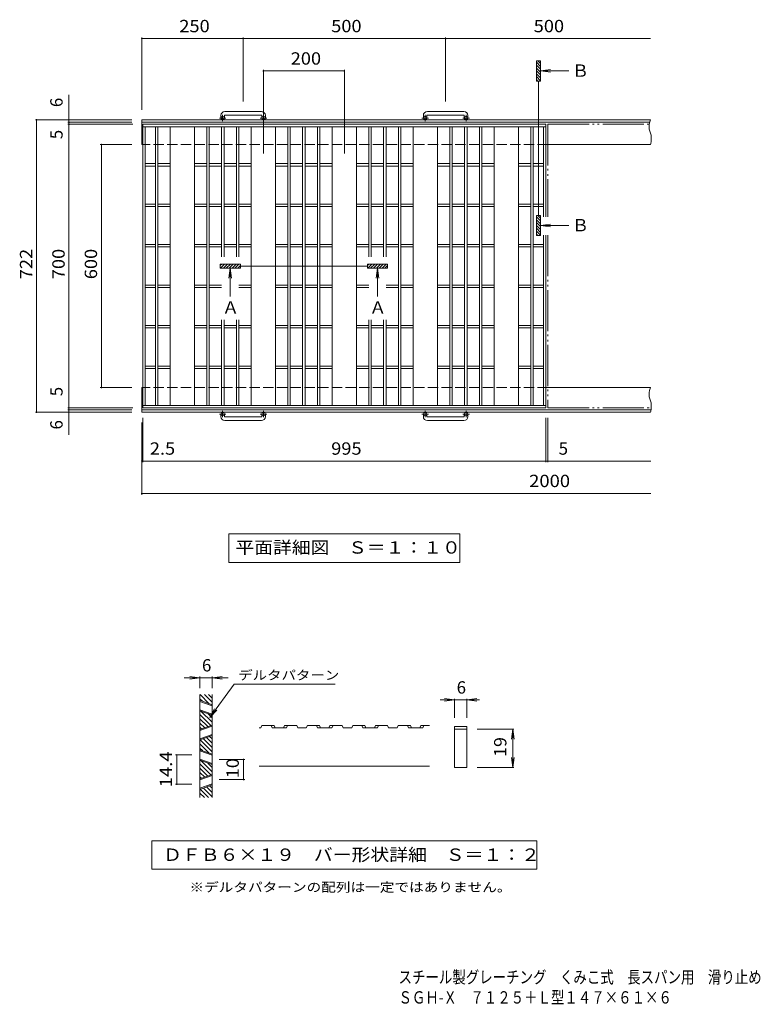
# Model space of a CAD drawing. Units: millimetres. Extents: x -1751 to 1918, y -1374 to 1332.
# Drawn here: x -1751 to 63, y -1374 to 1057 of the extents above; entities that cross this region are included whole.
import ezdxf

# ---------------------------------------------------------------- set-up
doc = ezdxf.new("R2010")
doc.units = ezdxf.units.MM
doc.header["$LTSCALE"] = 10
for name, pattern in [('JWW_CENTER1', [6.773333, 4.233333, -0.846667, 0.846667, -0.846667]), ('JWW_DASHED3', [3.386667, 2.54, -0.846667]), ('JWW_PHANTOM2', [13.546667, 10.16, -0.846667, 0.423333, -0.846667, 0.423333, -0.846667])]:
    doc.linetypes.add(name, pattern=pattern)
for name, color, linetype in [('C-1', 7, 'Continuous'), ('C-2', 7, 'Continuous'), ('C-4', 7, 'Continuous'), ('D-2', 7, 'Continuous'), ('D-4', 7, 'Continuous'), ('F-5ﾚｲﾔ', 7, 'Continuous')]:
    doc.layers.add(name, color=color, linetype=linetype)
doc.styles.add('ＭＳ ゴシック', font='txt', dxfattribs={"height": 1})

msp = doc.modelspace()

# ---------------------------------------------------------------- linework, layer by layer
at = {"layer": 'C-1', "color": 2, "linetype": 'Continuous', "lineweight": 9}
for p, q in [((-1154.2, 830.3), (-1244.2, 830.3)), ((-654.2, 830.3), (-744.2, 830.3)), ((-1449.2, 809.7), (-1449.2, 748.7)), ((-193.4, 809.7), (-1449.2, 809.7)), ((-195.1, 803.7), (-1449.2, 803.7)), ((-1254.2, 820.3), (-1254.2, 814.2)), ((-1245.2, 820.3), (-1245.2, 814.2)), ((-1244.2, 821.3), (-1154.2, 821.3)), ((-1153.2, 820.3), (-1153.2, 814.2)), ((-1144.2, 820.3), (-1144.2, 814.2)), ((-754.2, 820.3), (-754.2, 814.2)), ((-745.2, 820.3), (-745.2, 814.2)), ((-744.2, 821.3), (-654.2, 821.3)), ((-653.2, 820.3), (-653.2, 814.2)), ((-644.2, 820.3), (-644.2, 814.2)), ((-194.3, 806.9), (-195.6, 802.1)), ((-193.4, 809.7), (-194.3, 806.9)), ((-196.6, 797.3), (-197, 792.5)), ((-197, 792.5), (-196.9, 789.8)), ((-196.9, 789.8), (-196.5, 786.8)), ((-195.6, 802.1), (-196.6, 797.3)), ((-196.5, 786.8), (-195.1, 781.7)), ((-195.1, 781.7), (-193.5, 776.6)), ((-193.5, 776.6), (-192.1, 771.5)), ((-192, 756.3), (-192.9, 751.5)), ((-192.1, 771.5), (-191.6, 768.5)), ((-191.4, 761), (-192, 756.3)), ((-191.6, 768.5), (-191.3, 765.8)), ((-191.3, 765.8), (-191.4, 761)), ((-446.7, 748.7), (-193.4, 748.7)), ((-192.9, 751.5), (-193.4, 748.7)), ((-1449.2, 148.7), (-1449.2, 87.7)), ((-446.7, 148.7), (-193.4, 148.7)), ((-194.3, 145.9), (-195.6, 141.1)), ((-193.4, 148.7), (-194.3, 145.9)), ((-196.6, 136.3), (-197, 131.5)), ((-197, 131.5), (-196.9, 128.8)), ((-196.9, 128.8), (-196.5, 125.8)), ((-195.6, 141.1), (-196.6, 136.3)), ((-196.5, 125.8), (-195.1, 120.7)), ((-195.1, 120.7), (-193.5, 115.6)), ((-193.5, 115.6), (-192.1, 110.5)), ((-192.1, 110.5), (-191.6, 107.5)), ((-191.4, 100), (-192, 95.3)), ((-191.6, 107.5), (-191.3, 104.8)), ((-191.3, 104.8), (-191.4, 100)), ((-192.3, 93.7), (-1449.2, 93.7)), ((-193.4, 87.7), (-1449.2, 87.7)), ((-1254.2, 77.1), (-1254.2, 83.2)), ((-1245.2, 77.1), (-1245.2, 83.2)), ((-1244.2, 76.1), (-1154.2, 76.1)), ((-1153.2, 77.1), (-1153.2, 83.2)), ((-1144.2, 77.1), (-1144.2, 83.2)), ((-754.2, 77.1), (-754.2, 83.2)), ((-745.2, 77.1), (-745.2, 83.2)), ((-744.2, 76.1), (-654.2, 76.1)), ((-653.2, 77.1), (-653.2, 83.2)), ((-644.2, 77.1), (-644.2, 83.2)), ((-192.9, 90.5), (-193.4, 87.7)), ((-192, 95.3), (-192.9, 90.5)), ((-1154.2, 67.1), (-1244.2, 67.1)), ((-654.2, 67.1), (-744.2, 67.1))]:
    msp.add_line(p, q, dxfattribs=at)
at = {"layer": 'C-1', "color": 2, "linetype": 'JWW_CENTER1', "lineweight": 9}
for p, q in [((-1241.5, 814.2), (-1257.9, 814.2)), ((-1249.7, 806.1), (-1249.7, 821.7)), ((-1140.5, 814.2), (-1156.9, 814.2)), ((-1148.7, 806.1), (-1148.7, 821.7)), ((-741.5, 814.2), (-757.9, 814.2)), ((-749.7, 806.1), (-749.7, 821.7)), ((-640.5, 814.2), (-656.9, 814.2)), ((-648.7, 806.1), (-648.7, 821.7)), ((-1241.5, 83.2), (-1257.9, 83.2)), ((-1249.7, 91.3), (-1249.7, 75.7)), ((-1140.5, 83.2), (-1156.9, 83.2)), ((-1148.7, 91.3), (-1148.7, 75.7)), ((-741.5, 83.2), (-757.9, 83.2)), ((-749.7, 91.3), (-749.7, 75.7)), ((-640.5, 83.2), (-656.9, 83.2)), ((-648.7, 91.3), (-648.7, 75.7))]:
    msp.add_line(p, q, dxfattribs=at)
at = {"layer": 'C-1', "color": 2, "linetype": 'JWW_DASHED3', "lineweight": 9}
for p, q in [((-446.7, 748.7), (-1449.2, 748.7)), ((-446.7, 148.7), (-1449.2, 148.7))]:
    msp.add_line(p, q, dxfattribs=at)
at = {"layer": 'C-1', "color": 2, "linetype": 'Continuous', "lineweight": 9}
for centre in [(-1249.7, 814.2), (-1148.7, 814.2), (-749.7, 814.2), (-648.7, 814.2), (-1249.7, 83.2), (-1148.7, 83.2), (-749.7, 83.2), (-648.7, 83.2)]:
    msp.add_circle(centre, 4.5, dxfattribs=at)
for centre, radius, start, end in [((-1244.2, 820.3), 10, 90, 180), ((-1154.2, 820.3), 10, 0, 90), ((-744.2, 820.3), 10, 90, 180), ((-654.2, 820.3), 10, 0, 90), ((-1244.2, 820.3), 1, 90, 180), ((-1154.2, 820.3), 1, 0, 90), ((-744.2, 820.3), 1, 90, 180), ((-654.2, 820.3), 1, 0, 90), ((-1244.2, 77.1), 10, 180, 270), ((-1244.2, 77.1), 1, 180, 270), ((-1154.2, 77.1), 10, 270, 0), ((-1154.2, 77.1), 1, 270, 0), ((-744.2, 77.1), 10, 180, 270), ((-744.2, 77.1), 1, 180, 270), ((-654.2, 77.1), 10, 270, 0), ((-654.2, 77.1), 1, 270, 0)]:
    msp.add_arc(centre, radius, start, end, dxfattribs=at)
at = {"layer": 'C-2', "color": 3, "linetype": 'Continuous', "lineweight": 9}
for p, q in [((-1446.7, 798.7), (-1446.7, 98.7)), ((-451.7, 798.7), (-1446.7, 798.7)), ((-451.7, 792.7), (-1446.7, 792.7)), ((-1440.7, 792.7), (-1440.7, 104.7)), ((-1415.7, 792.7), (-1415.7, 104.7)), ((-1409.7, 792.7), (-1409.7, 104.7)), ((-1379.2, 792.7), (-1379.2, 104.7)), ((-1319.2, 792.7), (-1319.2, 104.7)), ((-1288.7, 792.7), (-1288.7, 104.7)), ((-1282.7, 792.7), (-1282.7, 104.7)), ((-1252.2, 792.7), (-1252.2, 471.3)), ((-1246.2, 792.7), (-1246.2, 471.3)), ((-1215.7, 792.7), (-1215.7, 471.3)), ((-1209.7, 792.7), (-1209.7, 471.3)), ((-1179.2, 792.7), (-1179.2, 104.7)), ((-1119.2, 792.7), (-1119.2, 104.7)), ((-1088.7, 792.7), (-1088.7, 104.7)), ((-1082.7, 792.7), (-1082.7, 104.7)), ((-1052.2, 792.7), (-1052.2, 104.7)), ((-1046.2, 792.7), (-1046.2, 104.7)), ((-1015.7, 792.7), (-1015.7, 104.7)), ((-1009.7, 792.7), (-1009.7, 104.7)), ((-979.2, 792.7), (-979.2, 104.7)), ((-919.2, 792.7), (-919.2, 104.7)), ((-888.7, 792.7), (-888.7, 471.3)), ((-882.7, 792.7), (-882.7, 471.3)), ((-852.2, 792.7), (-852.2, 471.3)), ((-846.2, 792.7), (-846.2, 471.3)), ((-815.7, 792.7), (-815.7, 104.7)), ((-809.7, 792.7), (-809.7, 104.7)), ((-779.2, 792.7), (-779.2, 104.7)), ((-719.2, 792.7), (-719.2, 104.7)), ((-688.7, 792.7), (-688.7, 104.7)), ((-682.7, 792.7), (-682.7, 104.7)), ((-652.2, 792.7), (-652.2, 104.7)), ((-646.2, 792.7), (-646.2, 104.7)), ((-615.7, 792.7), (-615.7, 104.7)), ((-609.7, 792.7), (-609.7, 104.7)), ((-579.2, 792.7), (-579.2, 104.7)), ((-519.2, 792.7), (-519.2, 104.7)), ((-488.7, 792.7), (-488.7, 104.7)), ((-482.7, 792.7), (-482.7, 104.7)), ((-457.7, 792.7), (-457.7, 570.4)), ((-451.7, 798.7), (-451.7, 570.4)), ((-1415.7, 701.7), (-1440.7, 701.7)), ((-1415.7, 695.7), (-1440.7, 695.7)), ((-1379.2, 701.7), (-1409.7, 701.7)), ((-1379.2, 695.7), (-1409.7, 695.7)), ((-1288.7, 701.7), (-1319.2, 701.7)), ((-1288.7, 695.7), (-1319.2, 695.7)), ((-1252.2, 701.7), (-1282.7, 701.7)), ((-1252.2, 695.7), (-1282.7, 695.7)), ((-1215.7, 701.7), (-1246.2, 701.7)), ((-1215.7, 695.7), (-1246.2, 695.7)), ((-1179.2, 701.7), (-1209.7, 701.7)), ((-1179.2, 695.7), (-1209.7, 695.7)), ((-1088.7, 701.7), (-1119.2, 701.7)), ((-1088.7, 695.7), (-1119.2, 695.7)), ((-1052.2, 701.7), (-1082.7, 701.7)), ((-1052.2, 695.7), (-1082.7, 695.7)), ((-1015.7, 701.7), (-1046.2, 701.7)), ((-1015.7, 695.7), (-1046.2, 695.7)), ((-979.2, 701.7), (-1009.7, 701.7)), ((-979.2, 695.7), (-1009.7, 695.7)), ((-888.7, 701.7), (-919.2, 701.7)), ((-888.7, 695.7), (-919.2, 695.7)), ((-852.2, 701.7), (-882.7, 701.7)), ((-852.2, 695.7), (-882.7, 695.7)), ((-815.7, 701.7), (-846.2, 701.7)), ((-815.7, 695.7), (-846.2, 695.7)), ((-779.2, 701.7), (-809.7, 701.7)), ((-779.2, 695.7), (-809.7, 695.7)), ((-688.7, 701.7), (-719.2, 701.7)), ((-688.7, 695.7), (-719.2, 695.7)), ((-652.2, 701.7), (-682.7, 701.7)), ((-652.2, 695.7), (-682.7, 695.7)), ((-615.7, 701.7), (-646.2, 701.7)), ((-615.7, 695.7), (-646.2, 695.7)), ((-579.2, 701.7), (-609.7, 701.7)), ((-579.2, 695.7), (-609.7, 695.7)), ((-488.7, 701.7), (-519.2, 701.7)), ((-488.7, 695.7), (-519.2, 695.7)), ((-457.7, 701.7), (-482.7, 701.7)), ((-457.7, 695.7), (-482.7, 695.7)), ((-1415.7, 601.7), (-1440.7, 601.7)), ((-1415.7, 595.7), (-1440.7, 595.7)), ((-1379.2, 601.7), (-1409.7, 601.7)), ((-1379.2, 595.7), (-1409.7, 595.7)), ((-1288.7, 601.7), (-1319.2, 601.7)), ((-1288.7, 595.7), (-1319.2, 595.7)), ((-1252.2, 601.7), (-1282.7, 601.7)), ((-1252.2, 595.7), (-1282.7, 595.7)), ((-1215.7, 601.7), (-1246.2, 601.7)), ((-1215.7, 595.7), (-1246.2, 595.7)), ((-1179.2, 601.7), (-1209.7, 601.7)), ((-1179.2, 595.7), (-1209.7, 595.7)), ((-1088.7, 601.7), (-1119.2, 601.7)), ((-1088.7, 595.7), (-1119.2, 595.7)), ((-1052.2, 601.7), (-1082.7, 601.7)), ((-1052.2, 595.7), (-1082.7, 595.7)), ((-1015.7, 601.7), (-1046.2, 601.7)), ((-1015.7, 595.7), (-1046.2, 595.7)), ((-979.2, 601.7), (-1009.7, 601.7)), ((-979.2, 595.7), (-1009.7, 595.7)), ((-888.7, 601.7), (-919.2, 601.7)), ((-888.7, 595.7), (-919.2, 595.7)), ((-852.2, 601.7), (-882.7, 601.7)), ((-852.2, 595.7), (-882.7, 595.7)), ((-815.7, 601.7), (-846.2, 601.7)), ((-815.7, 595.7), (-846.2, 595.7)), ((-779.2, 601.7), (-809.7, 601.7)), ((-779.2, 595.7), (-809.7, 595.7)), ((-688.7, 601.7), (-719.2, 601.7)), ((-688.7, 595.7), (-719.2, 595.7)), ((-652.2, 601.7), (-682.7, 601.7)), ((-652.2, 595.7), (-682.7, 595.7)), ((-615.7, 601.7), (-646.2, 601.7)), ((-615.7, 595.7), (-646.2, 595.7)), ((-579.2, 601.7), (-609.7, 601.7)), ((-579.2, 595.7), (-609.7, 595.7)), ((-488.7, 601.7), (-519.2, 601.7)), ((-488.7, 595.7), (-519.2, 595.7)), ((-457.7, 601.7), (-482.7, 601.7)), ((-457.7, 595.7), (-482.7, 595.7)), ((-457.7, 524.9), (-457.7, 104.7)), ((-451.7, 524.9), (-451.7, 98.7)), ((-1415.7, 501.7), (-1440.7, 501.7)), ((-1415.7, 495.7), (-1440.7, 495.7)), ((-1379.2, 501.7), (-1409.7, 501.7)), ((-1379.2, 495.7), (-1409.7, 495.7)), ((-1288.7, 501.7), (-1319.2, 501.7)), ((-1288.7, 495.7), (-1319.2, 495.7)), ((-1252.2, 501.7), (-1282.7, 501.7)), ((-1252.2, 495.7), (-1282.7, 495.7)), ((-1215.7, 501.7), (-1246.2, 501.7)), ((-1215.7, 495.7), (-1246.2, 495.7)), ((-1179.2, 501.7), (-1209.7, 501.7)), ((-1179.2, 495.7), (-1209.7, 495.7)), ((-1088.7, 501.7), (-1119.2, 501.7)), ((-1088.7, 495.7), (-1119.2, 495.7)), ((-1052.2, 501.7), (-1082.7, 501.7)), ((-1052.2, 495.7), (-1082.7, 495.7)), ((-1015.7, 501.7), (-1046.2, 501.7)), ((-1015.7, 495.7), (-1046.2, 495.7)), ((-979.2, 501.7), (-1009.7, 501.7)), ((-979.2, 495.7), (-1009.7, 495.7)), ((-888.7, 501.7), (-919.2, 501.7)), ((-888.7, 495.7), (-919.2, 495.7)), ((-852.2, 501.7), (-882.7, 501.7)), ((-852.2, 495.7), (-882.7, 495.7)), ((-815.7, 501.7), (-846.2, 501.7)), ((-815.7, 495.7), (-846.2, 495.7)), ((-779.2, 501.7), (-809.7, 501.7)), ((-779.2, 495.7), (-809.7, 495.7)), ((-688.7, 501.7), (-719.2, 501.7)), ((-688.7, 495.7), (-719.2, 495.7)), ((-652.2, 501.7), (-682.7, 501.7)), ((-652.2, 495.7), (-682.7, 495.7)), ((-615.7, 501.7), (-646.2, 501.7)), ((-615.7, 495.7), (-646.2, 495.7)), ((-579.2, 501.7), (-609.7, 501.7)), ((-579.2, 495.7), (-609.7, 495.7)), ((-488.7, 501.7), (-519.2, 501.7)), ((-488.7, 495.7), (-519.2, 495.7)), ((-457.7, 501.7), (-482.7, 501.7)), ((-457.7, 495.7), (-482.7, 495.7)), ((-1415.7, 401.7), (-1440.7, 401.7)), ((-1415.7, 395.7), (-1440.7, 395.7)), ((-1379.2, 401.7), (-1409.7, 401.7)), ((-1379.2, 395.7), (-1409.7, 395.7)), ((-1288.7, 401.7), (-1319.2, 401.7)), ((-1288.7, 395.7), (-1319.2, 395.7)), ((-1252.2, 401.7), (-1282.7, 401.7)), ((-1252.2, 395.7), (-1282.7, 395.7)), ((-1179.2, 401.7), (-1209.7, 401.7)), ((-1179.2, 395.7), (-1209.7, 395.7)), ((-1088.7, 401.7), (-1119.2, 401.7)), ((-1088.7, 395.7), (-1119.2, 395.7)), ((-1052.2, 401.7), (-1082.7, 401.7)), ((-1052.2, 395.7), (-1082.7, 395.7)), ((-1015.7, 401.7), (-1046.2, 401.7)), ((-1015.7, 395.7), (-1046.2, 395.7)), ((-979.2, 401.7), (-1009.7, 401.7)), ((-979.2, 395.7), (-1009.7, 395.7)), ((-888.7, 401.7), (-919.2, 401.7)), ((-888.7, 395.7), (-919.2, 395.7)), ((-815.7, 401.7), (-846.2, 401.7)), ((-815.7, 395.7), (-846.2, 395.7)), ((-779.2, 401.7), (-809.7, 401.7)), ((-779.2, 395.7), (-809.7, 395.7)), ((-688.7, 401.7), (-719.2, 401.7)), ((-688.7, 395.7), (-719.2, 395.7)), ((-652.2, 401.7), (-682.7, 401.7)), ((-652.2, 395.7), (-682.7, 395.7)), ((-615.7, 401.7), (-646.2, 401.7)), ((-615.7, 395.7), (-646.2, 395.7)), ((-579.2, 401.7), (-609.7, 401.7)), ((-579.2, 395.7), (-609.7, 395.7)), ((-488.7, 401.7), (-519.2, 401.7)), ((-488.7, 395.7), (-519.2, 395.7)), ((-457.7, 401.7), (-482.7, 401.7)), ((-457.7, 395.7), (-482.7, 395.7)), ((-1415.7, 301.7), (-1440.7, 301.7)), ((-1415.7, 295.7), (-1440.7, 295.7)), ((-1379.2, 301.7), (-1409.7, 301.7)), ((-1379.2, 295.7), (-1409.7, 295.7)), ((-1288.7, 301.7), (-1319.2, 301.7)), ((-1288.7, 295.7), (-1319.2, 295.7)), ((-1252.2, 301.7), (-1282.7, 301.7)), ((-1252.2, 295.7), (-1282.7, 295.7)), ((-1252.2, 315.6), (-1252.2, 104.7)), ((-1246.2, 315.6), (-1246.2, 104.7)), ((-1215.7, 301.7), (-1246.2, 301.7)), ((-1215.7, 295.7), (-1246.2, 295.7)), ((-1215.7, 315.6), (-1215.7, 104.7)), ((-1209.7, 315.6), (-1209.7, 104.7)), ((-1179.2, 301.7), (-1209.7, 301.7)), ((-1179.2, 295.7), (-1209.7, 295.7)), ((-1088.7, 301.7), (-1119.2, 301.7)), ((-1088.7, 295.7), (-1119.2, 295.7)), ((-1052.2, 301.7), (-1082.7, 301.7)), ((-1052.2, 295.7), (-1082.7, 295.7)), ((-1015.7, 301.7), (-1046.2, 301.7)), ((-1015.7, 295.7), (-1046.2, 295.7)), ((-979.2, 301.7), (-1009.7, 301.7)), ((-979.2, 295.7), (-1009.7, 295.7)), ((-888.7, 301.7), (-919.2, 301.7)), ((-888.7, 295.7), (-919.2, 295.7)), ((-888.7, 315.6), (-888.7, 104.7)), ((-882.7, 315.6), (-882.7, 104.7)), ((-852.2, 301.7), (-882.7, 301.7)), ((-852.2, 295.7), (-882.7, 295.7)), ((-852.2, 315.6), (-852.2, 104.7)), ((-846.2, 315.6), (-846.2, 104.7)), ((-815.7, 301.7), (-846.2, 301.7)), ((-815.7, 295.7), (-846.2, 295.7)), ((-779.2, 301.7), (-809.7, 301.7)), ((-779.2, 295.7), (-809.7, 295.7)), ((-688.7, 301.7), (-719.2, 301.7)), ((-688.7, 295.7), (-719.2, 295.7)), ((-652.2, 301.7), (-682.7, 301.7)), ((-652.2, 295.7), (-682.7, 295.7)), ((-615.7, 301.7), (-646.2, 301.7)), ((-615.7, 295.7), (-646.2, 295.7)), ((-579.2, 301.7), (-609.7, 301.7)), ((-579.2, 295.7), (-609.7, 295.7)), ((-488.7, 301.7), (-519.2, 301.7)), ((-488.7, 295.7), (-519.2, 295.7)), ((-457.7, 301.7), (-482.7, 301.7)), ((-457.7, 295.7), (-482.7, 295.7)), ((-1415.7, 201.7), (-1440.7, 201.7)), ((-1415.7, 195.7), (-1440.7, 195.7)), ((-1379.2, 201.7), (-1409.7, 201.7)), ((-1379.2, 195.7), (-1409.7, 195.7)), ((-1288.7, 201.7), (-1319.2, 201.7)), ((-1288.7, 195.7), (-1319.2, 195.7)), ((-1252.2, 201.7), (-1282.7, 201.7)), ((-1252.2, 195.7), (-1282.7, 195.7)), ((-1215.7, 201.7), (-1246.2, 201.7)), ((-1215.7, 195.7), (-1246.2, 195.7)), ((-1179.2, 201.7), (-1209.7, 201.7)), ((-1179.2, 195.7), (-1209.7, 195.7)), ((-1088.7, 201.7), (-1119.2, 201.7)), ((-1088.7, 195.7), (-1119.2, 195.7)), ((-1052.2, 201.7), (-1082.7, 201.7)), ((-1052.2, 195.7), (-1082.7, 195.7)), ((-1015.7, 201.7), (-1046.2, 201.7)), ((-1015.7, 195.7), (-1046.2, 195.7)), ((-979.2, 201.7), (-1009.7, 201.7)), ((-979.2, 195.7), (-1009.7, 195.7)), ((-888.7, 201.7), (-919.2, 201.7)), ((-888.7, 195.7), (-919.2, 195.7)), ((-852.2, 201.7), (-882.7, 201.7)), ((-852.2, 195.7), (-882.7, 195.7)), ((-815.7, 201.7), (-846.2, 201.7)), ((-815.7, 195.7), (-846.2, 195.7)), ((-779.2, 201.7), (-809.7, 201.7)), ((-779.2, 195.7), (-809.7, 195.7)), ((-688.7, 201.7), (-719.2, 201.7)), ((-688.7, 195.7), (-719.2, 195.7)), ((-652.2, 201.7), (-682.7, 201.7)), ((-652.2, 195.7), (-682.7, 195.7)), ((-615.7, 201.7), (-646.2, 201.7)), ((-615.7, 195.7), (-646.2, 195.7)), ((-579.2, 201.7), (-609.7, 201.7)), ((-579.2, 195.7), (-609.7, 195.7)), ((-488.7, 201.7), (-519.2, 201.7)), ((-488.7, 195.7), (-519.2, 195.7)), ((-457.7, 201.7), (-482.7, 201.7)), ((-457.7, 195.7), (-482.7, 195.7)), ((-451.7, 104.7), (-1446.7, 104.7)), ((-451.7, 98.7), (-1446.7, 98.7))]:
    msp.add_line(p, q, dxfattribs=at)
at = {"layer": 'C-2', "color": 3, "linetype": 'JWW_PHANTOM2', "lineweight": 9}
for p, q in [((-446.7, 798.7), (-196.4, 798.7)), ((-446.7, 798.7), (-446.7, 570.4)), ((-446.7, 524.9), (-446.7, 98.7)), ((-446.7, 98.7), (-191.6, 98.7))]:
    msp.add_line(p, q, dxfattribs=at)
at = {"layer": 'C-4', "color": 7, "linetype": 'Continuous', "lineweight": 9}
for p, q in [((-1449.2, 834.7), (-1449.2, 1013.3)), ((-1449.2, 1010.3), (-193.4, 1010.3)), ((-1199.2, 855.3), (-1199.2, 1013.3)), ((-699.2, 855.3), (-699.2, 1013.3)), ((-475.2, 955.3), (-475.2, 905.3)), ((-465.2, 955.3), (-475.2, 955.3)), ((-465.2, 941.7), (-475.2, 951.7)), ((-465.2, 948.8), (-471.7, 955.3)), ((-465.2, 955.3), (-465.2, 905.3)), ((-1149.2, 726.7), (-1149.2, 933.3)), ((-1149.2, 930.3), (-949.2, 930.3)), ((-949.2, 726.7), (-949.2, 933.3)), ((-465.2, 934.7), (-475.2, 944.7)), ((-465.2, 927.6), (-475.2, 937.6)), ((-465.2, 920.5), (-475.2, 930.5)), ((-465.2, 930.3), (-440.4, 933.6)), ((-465.2, 930.3), (-440.4, 927.1)), ((-465.2, 930.3), (-395.2, 930.3)), ((-465.2, 913.4), (-475.2, 923.4)), ((-465.2, 906.4), (-475.2, 916.4)), ((-471.2, 905.3), (-475.2, 909.3)), ((-465.2, 905.3), (-475.2, 905.3)), ((-470.2, 573.7), (-470.2, 905.3)), ((-1629.2, 32.1), (-1629.2, 871.3)), ((-1474.2, 809.7), (-1712.2, 809.7)), ((-1709.2, 87.7), (-1709.2, 809.7)), ((-1474.2, 803.7), (-1632.2, 803.7)), ((-1471.7, 798.7), (-1632.2, 798.7)), ((-1474.2, 748.7), (-1552.2, 748.7)), ((-1549.2, 148.7), (-1549.2, 748.7)), ((-475.2, 523.7), (-475.2, 573.7)), ((-465.2, 573.7), (-475.2, 573.7)), ((-465.2, 560.1), (-475.2, 570.1)), ((-465.2, 553.1), (-475.2, 563.1)), ((-465.2, 567.2), (-471.7, 573.7)), ((-465.2, 523.7), (-465.2, 573.7)), ((-465.2, 546), (-475.2, 556)), ((-465.2, 538.9), (-475.2, 548.9)), ((-465.2, 531.8), (-475.2, 541.8)), ((-465.2, 548.7), (-440.4, 552)), ((-465.2, 548.7), (-440.4, 545.5)), ((-465.2, 548.7), (-395.2, 548.7)), ((-465.2, 524.8), (-475.2, 534.8)), ((-471.2, 523.7), (-475.2, 527.7)), ((-465.2, 523.7), (-475.2, 523.7)), ((-1255.9, 453.7), (-1205.9, 453.7)), ((-1255.9, 443.7), (-1255.9, 453.7)), ((-1255.9, 449.8), (-1251.9, 453.7)), ((-1255.9, 443.7), (-1205.9, 443.7)), ((-1254.9, 443.7), (-1244.9, 453.7)), ((-1247.8, 443.7), (-1237.8, 453.7)), ((-1240.7, 443.7), (-1230.7, 453.7)), ((-1230.9, 443.7), (-1234.2, 418.9)), ((-1233.6, 443.7), (-1223.6, 453.7)), ((-1230.9, 443.7), (-1227.6, 418.9)), ((-1230.9, 443.7), (-1230.9, 373.7)), ((-1226.6, 443.7), (-1216.6, 453.7)), ((-1219.5, 443.7), (-1209.5, 453.7)), ((-1212.4, 443.7), (-1205.9, 450.3)), ((-1205.9, 443.7), (-1205.9, 453.7)), ((-1205.9, 448.7), (-892.4, 448.7)), ((-842.4, 453.7), (-892.4, 453.7)), ((-892.4, 443.7), (-892.4, 453.7)), ((-892.4, 449.8), (-888.4, 453.7)), ((-842.4, 443.7), (-892.4, 443.7)), ((-891.4, 443.7), (-881.4, 453.7)), ((-884.3, 443.7), (-874.3, 453.7)), ((-877.2, 443.7), (-867.2, 453.7)), ((-867.4, 443.7), (-870.7, 418.9)), ((-870.1, 443.7), (-860.1, 453.7)), ((-867.4, 443.7), (-864.1, 418.9)), ((-867.4, 443.7), (-867.4, 373.7)), ((-863.1, 443.7), (-853.1, 453.7)), ((-856, 443.7), (-846, 453.7)), ((-848.9, 443.7), (-842.4, 450.3)), ((-842.4, 443.7), (-842.4, 453.7)), ((-1474.2, 148.7), (-1552.2, 148.7)), ((-1471.7, 98.7), (-1632.2, 98.7)), ((-1474.2, 87.7), (-1712.2, 87.7)), ((-1474.2, 93.7), (-1632.2, 93.7)), ((-1446.7, 73.7), (-1446.7, -35.9)), ((-451.7, 73.7), (-451.7, -35.9)), ((-446.7, 73.7), (-446.7, -35.9)), ((-1449.2, 62.7), (-1449.2, -115.9)), ((-1449.2, -32.9), (-192.3, -32.9)), ((-1449.2, -112.9), (-192.3, -112.9)), ((-1234.3, -212.9), (-1234.3, -283.5)), ((-664, -212.9), (-1234.3, -212.9)), ((-664, -283.5), (-664, -212.9)), ((-1234.3, -283.5), (-664, -283.5))]:
    msp.add_line(p, q, dxfattribs=at)
at = {"layer": 'C-4', "color": 7, "linetype": 'Continuous', "lineweight": 9, "const_width": 2}
for points in [[(-1448.2, 1010.3, 0.414214), (-1449.2, 1011.3, 0.414214), (-1450.2, 1010.3, 0.414214), (-1449.2, 1009.3, 0.414214)], [(-1198.2, 1010.3, 0.414214), (-1199.2, 1011.3, 0.414214), (-1200.2, 1010.3, 0.414214), (-1199.2, 1009.3, 0.414214)], [(-698.2, 1010.3, 0.414214), (-699.2, 1011.3, 0.414214), (-700.2, 1010.3, 0.414214), (-699.2, 1009.3, 0.414214)], [(-1148.2, 930.3, 0.414214), (-1149.2, 931.3, 0.414214), (-1150.2, 930.3, 0.414214), (-1149.2, 929.3, 0.414214)], [(-948.2, 930.3, 0.414214), (-949.2, 931.3, 0.414214), (-950.2, 930.3, 0.414214), (-949.2, 929.3, 0.414214)], [(-1708.2, 809.7, 0.414214), (-1709.2, 810.7, 0.414214), (-1710.2, 809.7, 0.414214), (-1709.2, 808.7, 0.414214)], [(-1628.2, 809.7, 0.414214), (-1629.2, 810.7, 0.414214), (-1630.2, 809.7, 0.414214), (-1629.2, 808.7, 0.414214)], [(-1628.2, 803.7, 0.414214), (-1629.2, 804.7, 0.414214), (-1630.2, 803.7, 0.414214), (-1629.2, 802.7, 0.414214)], [(-1628.2, 798.7, 0.414214), (-1629.2, 799.7, 0.414214), (-1630.2, 798.7, 0.414214), (-1629.2, 797.7, 0.414214)], [(-1548.2, 748.7, 0.414214), (-1549.2, 749.7, 0.414214), (-1550.2, 748.7, 0.414214), (-1549.2, 747.7, 0.414214)], [(-1548.2, 148.7, 0.414214), (-1549.2, 149.7, 0.414214), (-1550.2, 148.7, 0.414214), (-1549.2, 147.7, 0.414214)], [(-1628.2, 98.7, 0.414214), (-1629.2, 99.7, 0.414214), (-1630.2, 98.7, 0.414214), (-1629.2, 97.7, 0.414214)], [(-1708.2, 87.7, 0.414214), (-1709.2, 88.7, 0.414214), (-1710.2, 87.7, 0.414214), (-1709.2, 86.7, 0.414214)], [(-1628.2, 93.7, 0.414214), (-1629.2, 94.7, 0.414214), (-1630.2, 93.7, 0.414214), (-1629.2, 92.7, 0.414214)], [(-1628.2, 87.7, 0.414214), (-1629.2, 88.7, 0.414214), (-1630.2, 87.7, 0.414214), (-1629.2, 86.7, 0.414214)], [(-1448.2, -32.9, 0.414214), (-1449.2, -31.9, 0.414214), (-1450.2, -32.9, 0.414214), (-1449.2, -33.9, 0.414214)], [(-1445.7, -32.9, 0.414214), (-1446.7, -31.9, 0.414214), (-1447.7, -32.9, 0.414214), (-1446.7, -33.9, 0.414214)], [(-450.7, -32.9, 0.414214), (-451.7, -31.9, 0.414214), (-452.7, -32.9, 0.414214), (-451.7, -33.9, 0.414214)], [(-445.7, -32.9, 0.414214), (-446.7, -31.9, 0.414214), (-447.7, -32.9, 0.414214), (-446.7, -33.9, 0.414214)], [(-1448.2, -112.9, 0.414214), (-1449.2, -111.9, 0.414214), (-1450.2, -112.9, 0.414214), (-1449.2, -113.9, 0.414214)]]:
    msp.add_lwpolyline(points, format="xyb", close=True, dxfattribs=at)
at = {"layer": 'D-2', "color": 3, "linetype": 'Continuous', "lineweight": 9}
for p, q in [((-1305.7, -609.4), (-1305.7, -864)), ((-1305.7, -619.8), (-1299.5, -626)), ((-1305.7, -623.7), (-1275.7, -634.7)), ((-1305.7, -626.3), (-1275.7, -637.3)), ((-1305.5, -609.4), (-1282.8, -632.1)), ((-1294.9, -609.4), (-1275.7, -628.6)), ((-1284.3, -609.4), (-1275.7, -618)), ((-1275.7, -609.4), (-1275.7, -864)), ((-1305.7, -646.9), (-1275.7, -657.9)), ((-1305.7, -649.5), (-1275.7, -660.5)), ((-1303.3, -650.4), (-1275.7, -678)), ((-1305.7, -658.6), (-1278.5, -685.7)), ((-1305.7, -669.2), (-1286.3, -688.6)), ((-1305.7, -679.8), (-1294, -691.4)), ((-1286.6, -656.5), (-1275.7, -667.3)), ((-1305.7, -695.7), (-1275.7, -684.7)), ((-1305.7, -698.3), (-1275.7, -687.3)), ((-1305.7, -690.4), (-1301.8, -694.3)), ((-1155.3, -691.6), (-1159.3, -691.6)), ((-1155.3, -691.6), (-1152.7, -685.6)), ((-1122.7, -685.6), (-1152.7, -685.6)), ((-1130.2, -685.6), (-1127.6, -691.6)), ((-1127.6, -691.6), (-1092, -691.6)), ((-1122.7, -685.6), (-1120.1, -691.6)), ((-1096.9, -685.6), (-1099.5, -691.6)), ((-1096.9, -685.6), (-1066.9, -685.6)), ((-1089.4, -685.6), (-1092, -691.6)), ((-1066.9, -685.6), (-1064.3, -691.6)), ((-1064.3, -691.6), (-1043.1, -691.6)), ((-1040.5, -685.6), (-1043.1, -691.6)), ((-1040.5, -685.6), (-1010.5, -685.6)), ((-1015.4, -691.6), (-1018, -685.6)), ((-1015.4, -691.6), (-979.8, -691.6)), ((-1007.9, -691.6), (-1010.5, -685.6)), ((-984.7, -685.6), (-987.3, -691.6)), ((-984.7, -685.6), (-954.7, -685.6)), ((-977.2, -685.6), (-979.8, -691.6)), ((-954.7, -685.6), (-952.2, -691.6)), ((-952.2, -691.6), (-930.9, -691.6)), ((-928.3, -685.6), (-930.9, -691.6)), ((-928.3, -685.6), (-898.3, -685.6)), ((-903.3, -691.6), (-905.8, -685.6)), ((-903.3, -691.6), (-867.7, -691.6)), ((-895.8, -691.6), (-898.3, -685.6)), ((-872.6, -685.6), (-875.2, -691.6)), ((-872.6, -685.6), (-842.6, -685.6)), ((-865.1, -685.6), (-867.7, -691.6)), ((-842.6, -685.6), (-840, -691.6)), ((-840, -691.6), (-818.8, -691.6)), ((-816.2, -685.6), (-818.8, -691.6)), ((-816.2, -685.6), (-786.2, -685.6)), ((-791.1, -691.6), (-793.7, -685.6)), ((-791.1, -691.6), (-755.5, -691.6)), ((-783.6, -691.6), (-786.2, -685.6)), ((-760.4, -685.6), (-763, -691.6)), ((-760.4, -685.6), (-739, -685.6)), ((-752.9, -685.6), (-755.5, -691.6)), ((-676.9, -688.7), (-676.9, -789.7)), ((-646.9, -688.7), (-676.9, -688.7)), ((-646.9, -694.7), (-676.9, -694.7)), ((-646.9, -688.7), (-646.9, -789.7)), ((-1305.7, -718.9), (-1275.7, -707.9)), ((-1305.7, -721.5), (-1275.7, -710.5)), ((-1305, -721.2), (-1275.7, -750.6)), ((-1297.3, -718.4), (-1275.7, -740)), ((-1289.5, -715.5), (-1275.7, -729.4)), ((-1281.8, -712.7), (-1275.7, -718.8)), ((-1305.7, -731.2), (-1282.8, -754.1)), ((-1305.7, -741.8), (-1299.5, -748)), ((-1305.7, -745.7), (-1275.7, -756.7)), ((-1305.7, -748.3), (-1275.7, -759.3)), ((-1305.7, -768.9), (-1275.7, -779.9)), ((-1305.7, -771.5), (-1275.7, -782.5)), ((-1303.3, -772.4), (-1275.7, -800)), ((-1305.7, -780.6), (-1278.5, -807.7)), ((-1305.7, -791.2), (-1286.3, -810.6)), ((-1305.7, -801.8), (-1294, -813.4)), ((-1286.6, -778.5), (-1275.7, -789.3)), ((-739, -786.6), (-1159.3, -786.6)), ((-646.9, -789.7), (-676.9, -789.7)), ((-1305.7, -817.7), (-1275.7, -806.7)), ((-1305.7, -820.3), (-1275.7, -809.3)), ((-1305.7, -812.4), (-1301.8, -816.3)), ((-1305.7, -840.9), (-1275.7, -829.9)), ((-1305.7, -843.5), (-1275.7, -832.5)), ((-1305, -843.2), (-1284.3, -864)), ((-1297.3, -840.4), (-1275.7, -862)), ((-1289.5, -837.5), (-1275.7, -851.4)), ((-1281.8, -834.7), (-1275.7, -840.8)), ((-1305.7, -853.2), (-1294.9, -864))]:
    msp.add_line(p, q, dxfattribs=at)
at = {"layer": 'D-4', "color": 7, "linetype": 'Continuous', "lineweight": 9}
for p, q in [((-1305.7, -568.2), (-1344.9, -568.2)), ((-1305.7, -568.2), (-1330.5, -564.9)), ((-1305.7, -568.2), (-1330.5, -571.4)), ((-1305.7, -593.7), (-1305.7, -565.2)), ((-1275.7, -568.2), (-1305.7, -568.2)), ((-1275.7, -568.2), (-1250.9, -564.9)), ((-1275.7, -593.7), (-1275.7, -565.2)), ((-1275.7, -568.2), (-1250.9, -571.4)), ((-1236.2, -568.2), (-1275.7, -568.2)), ((-1221.5, -584.1), (-1281.4, -666.5)), ((-1221.5, -584.1), (-971.8, -584.1)), ((-676.9, -622.8), (-712.9, -622.8)), ((-676.9, -622.8), (-701.7, -619.5)), ((-676.9, -622.8), (-701.7, -626.1)), ((-676.9, -666.7), (-676.9, -619.8)), ((-646.9, -622.8), (-676.9, -622.8)), ((-646.9, -622.8), (-622.1, -619.5)), ((-646.9, -666.7), (-646.9, -619.8)), ((-646.9, -622.8), (-622.1, -626.1)), ((-615.3, -622.8), (-646.9, -622.8)), ((-1281.4, -666.5), (-1269.5, -644.6)), ((-1281.4, -666.5), (-1264.2, -648.4)), ((-621.5, -694.7), (-530.5, -694.7)), ((-533.5, -694.7), (-536.7, -719.5)), ((-533.5, -789.7), (-533.5, -694.7)), ((-533.5, -694.7), (-530.2, -719.5)), ((-1365.9, -758.6), (-1325.7, -758.6)), ((-1362.9, -758.6), (-1362.9, -830.6)), ((-1195.1, -769.6), (-1258, -769.6)), ((-1198.1, -769.6), (-1198.1, -819.6)), ((-533.5, -789.7), (-536.7, -765)), ((-533.5, -789.7), (-530.2, -765)), ((-621.5, -789.7), (-530.5, -789.7)), ((-1195.1, -819.6), (-1258, -819.6)), ((-1365.9, -830.6), (-1325.7, -830.6)), ((-474.2, -970.8), (-1424.2, -970.8)), ((-1424.2, -970.8), (-1424.2, -1040.8)), ((-474.2, -970.8), (-474.2, -1040.8)), ((-474.2, -1040.8), (-1424.2, -1040.8))]:
    msp.add_line(p, q, dxfattribs=at)
at = {"layer": 'D-4', "color": 7, "linetype": 'Continuous', "lineweight": 9, "const_width": 2}
for points in [[(-1361.9, -758.6, 0.414214), (-1362.9, -757.6, 0.414214), (-1363.9, -758.6, 0.414214), (-1362.9, -759.6, 0.414214)], [(-1197.1, -769.6, 0.414214), (-1198.1, -768.6, 0.414214), (-1199.1, -769.6, 0.414214), (-1198.1, -770.6, 0.414214)], [(-1197.1, -819.6, 0.414214), (-1198.1, -818.6, 0.414214), (-1199.1, -819.6, 0.414214), (-1198.1, -820.6, 0.414214)], [(-1361.9, -830.6, 0.414214), (-1362.9, -829.6, 0.414214), (-1363.9, -830.6, 0.414214), (-1362.9, -831.6, 0.414214)]]:
    msp.add_lwpolyline(points, format="xyb", close=True, dxfattribs=at)

# ---------------------------------------------------------------- texts
at = {"layer": 'C-4', "color": 2, "linetype": 'Continuous', "lineweight": 9, "style": 'ＭＳ ゴシック'}
for s, width, p in [('250', 1.083333, (-1356.7, 1026)), ('500', 1.083333, (-981.7, 1026)), ('2.5', 1.083333, (-1429.5, -17.2)), ('995', 1.083333, (-981.7, -17.2)), ('2000', 1.09375, (-492.9, -97.2)), ('平面詳細図\u3000Ｓ＝１：１０', 1.114583, (-1218, -261.5))]:
    msp.add_text(s, height=30.48, dxfattribs=dict(at, width=width)).set_placement(p)
at = {"layer": 'C-4', "color": 2, "linetype": 'Continuous', "lineweight": 9, "style": 'ＭＳ ゴシック', "width": 1.083333}
for s, rotation, p in [('500', 359.9996, (-481.7, 1026)), ('200', 0.0002, (-1081.7, 946)), ('722', 90, (-1719.8, 416.2)), ('700', 90, (-1639.8, 416.2)), ('600', 90, (-1559.8, 416.2))]:
    msp.add_text(s, height=30.48, rotation=rotation, dxfattribs=at).set_placement(p)
at = {"layer": 'C-4', "color": 2, "linetype": 'Continuous', "lineweight": 9, "style": 'ＭＳ ゴシック'}
for s, p in [('Ｂ', (-386.9, 916)), ('Ｂ', (-386.9, 534.4)), ('Ａ', (-1250.9, 331.3)), ('Ａ', (-887.4, 331.3)), ('5', (-420.1, -17.2))]:
    msp.add_text(s, height=30.5, dxfattribs=at).set_placement(p)
for s, p in [('6', (-1644.8, 841.1)), ('5', (-1644.8, 761.9)), ('5', (-1644.8, 127.2)), ('6', (-1644.8, 45.1))]:
    msp.add_text(s, height=30.5, rotation=90, dxfattribs=at).set_placement(p)
at = {"layer": 'D-4', "color": 2, "linetype": 'Continuous', "lineweight": 9, "style": 'ＭＳ ゴシック'}
for p in [(-1300.7, -552.5), (-671.9, -607.1)]:
    msp.add_text('6', height=30.5, dxfattribs=at).set_placement(p)
at = {"layer": 'D-4', "color": 7, "linetype": 'Continuous', "lineweight": 9, "style": 'ＭＳ ゴシック'}
for s, width, p in [('デルタパターン', 1.142857, (-1211.3, -572.9)), ('※デルタパターンの配列は一定ではありません。', 1.159091, (-1331.7, -1096.5))]:
    msp.add_text(s, height=22.86, dxfattribs=dict(at, width=width)).set_placement(p)
at = {"layer": 'D-4', "color": 2, "linetype": 'Continuous', "lineweight": 9, "style": 'ＭＳ ゴシック'}
for s, width, p in [('19', 1.0625, (-549.1, -763.5)), ('14.4', 1.09375, (-1374.6, -838.3)), ('10', 1.0625, (-1209.8, -815.8))]:
    msp.add_text(s, height=30.48, rotation=90, dxfattribs=dict(at, width=width)).set_placement(p)
at = {"layer": 'D-4', "color": 2, "linetype": 'Continuous', "lineweight": 9, "style": 'ＭＳ ゴシック', "width": 1.11875}
msp.add_text('ＤＦＢ６×１９\u3000バー形状詳細\u3000Ｓ＝１：２', height=30.48, dxfattribs=at).set_placement((-1396.7, -1020.1))
at = {"layer": 'F-5ﾚｲﾔ', "color": 2, "linetype": 'Continuous', "lineweight": 9, "style": 'ＭＳ ゴシック'}
for s, width, p in [('スチール製グレーチング\u3000くみこ式\u3000長スパン用\u3000滑り止め模様付\u3000横断溝用', 0.798571, (-815.4, -1322.5)), ('ＳＧＨ-Ｘ\u3000７１２５＋Ｌ型１４７×６１×６', 0.797561, (-815.4, -1372.5))]:
    msp.add_text(s, height=30.48, dxfattribs=dict(at, width=width)).set_placement(p)

doc.saveas('drawing.dxf')
